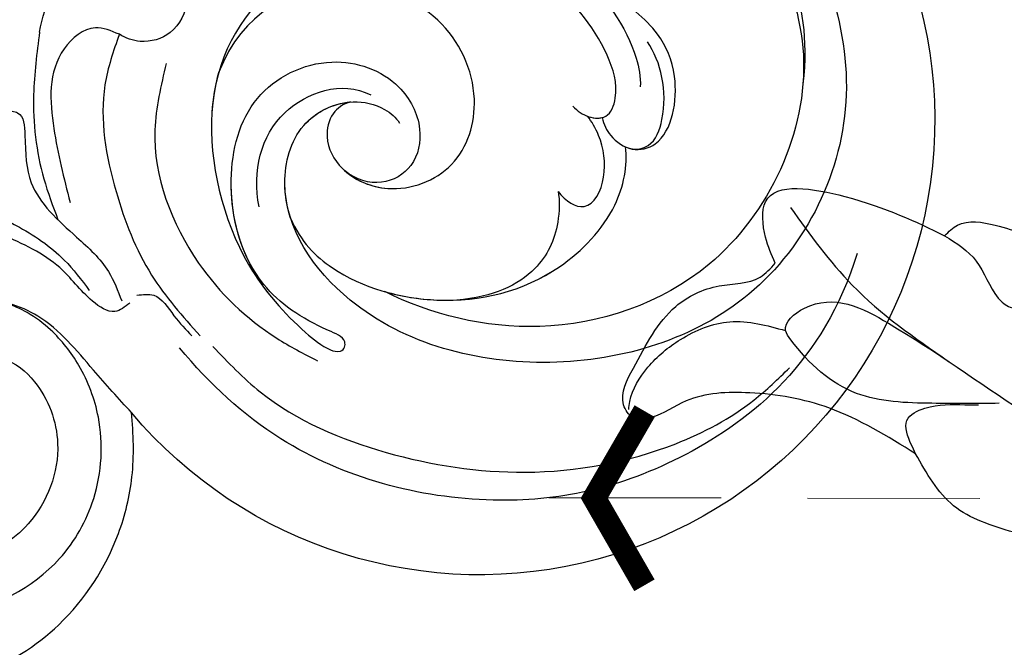
# Model space of a CAD drawing. Units: millimetres. Extents: x 21861 to 23961, y 375 to 1860.
# Drawn here: x 22689 to 22761, y 1281 to 1327 of the extents above; entities that cross this region are included whole.
import ezdxf

# ---------------------------------------------------------------- set-up
doc = ezdxf.new("R2010")
doc.units = ezdxf.units.MM
doc.linetypes.add('HIDDEN', pattern=[9.525, 6.35, -3.175])
for name, color, linetype in [('H-06.木作(細線)', 8, 'Continuous'), ('H-08.木作(細線)', 8, 'Continuous'), ('IE-DIM', 3, 'Continuous'), ('文字', 2, 'Continuous')]:
    doc.layers.add(name, color=color, linetype=linetype)
doc.styles.add('CHINA', font='SIMPLEX.shx')
doc.styles.add('新細明體', font='txt')
doc.dimstyles.new('5', dxfattribs={"dimtxt": 12.5, "dimasz": 3.75, "dimexe": 2.5, "dimexo": 2.5, "dimgap": 1.5, "dimtad": 2, "dimdec": 0, "dimtxsty": '新細明體', "dimblk": 'ARCHTICK', "dimcen": 5, "dimclrd": 8, "dimclre": 8, "dimclrt": 4, "dimadec": 0, "dimazin": 0, "dimtfac": 1, "dimtdec": 0, "dimtix": 1, "dimtmove": 2, "dimatfit": 3, "dimldrblk": 'OPEN90', "dimfxl": 1.25, "dimlwd": 9, "dimlwe": 9, "dimarcsym": 0})
doc.dimstyles.new('DN-1', dxfattribs={"dimtxt": 2.6, "dimasz": 1, "dimexe": 1, "dimexo": 2, "dimgap": 0.5, "dimtad": 1, "dimdec": 0, "dimzin": 9, "dimdsep": 46, "dimtxsty": 'CHINA', "dimblk": 'ARCHTICK', "dimcen": 2, "dimdle": 1, "dimclrd": 5, "dimclre": 8, "dimclrt": 4, "dimadec": 1, "dimazin": 2, "dimtfac": 0.416667, "dimtdec": 0, "dimtix": 1, "dimtmove": 2, "dimatfit": 0, "dimldrblk": 'CCC', "dimfxl": 4, "dimfxlon": 1, "dimtzin": 0, "dimlwd": 25, "dimlwe": 25, "dimarcsym": 0})

# ---------------------------------------------------------------- blocks, each defined once
blk = doc.blocks.new('SE-21080')
at = {"layer": 'H-08.木作(細線)'}
for points in [[(110.997, -73.201), (106.042, -73.201), (100.491, -73.931), (95.645, -77.882), (95.266, -78.558), (96.646, -80.209), (102.847, -79.099), (112.725, -72.614), (121.246, -66.731), (124.865, -63.142), (128.374, -58.732), (130.132, -56.02), (130.877, -55.54)], [(119.074, -56.018), (117.21, -61.183), (112.055, -63.696), (107.639, -65.656), (104.839, -69.48)], [(104.839, -69.48), (98.449, -72.861), (92.616, -73.972), (87.933, -73.377), (85.313, -72.148), (84.043, -72.148), (83.329, -73.099), (84.053, -75.789), (87.168, -80.338), (90.362, -81.855), (93.377, -82.491), (94.502, -83.535)], [(104.839, -69.48), (104.518, -70.166), (104.199, -71.942), (105.52, -72.848), (108.47, -73.099), (109.483, -73.099)], [(83.703, -72.755), (83.789, -73.342), (85.121, -75.858), (87.522, -77.909), (91.15, -79.208), (95.266, -78.558)], [(95.621, -87.625), (100.175, -81.903), (107.269, -76.289)], [(106.977, -85.55), (109.306, -83.68), (110.93, -80.958), (111.799, -80.291), (113.567, -80.291), (117.394, -76.931)], [(94.502, -83.535), (93.788, -85.449), (93.788, -88.059), (99.622, -88.439), (106.977, -85.55)], [(106.977, -85.55), (107.924, -86.327), (110.709, -86.327), (114.864, -84.744), (116.42, -84.089), (117.893, -84.089)]]:
    blk.add_spline(points, degree=3, dxfattribs=at)
blk = doc.blocks.new('SE-21078')
at = {"layer": 'H-08.木作(細線)'}
blk.add_arc((72.732, 30.204), 33.518, 304.96461, 139.95445, dxfattribs=at)
for points, knots in [([(7.878, 63.46), (8.492, 63.928), (10.834, 65.713), (15.557, 68.336), (21.925, 70.73), (28.841, 72.16), (35.932, 71.609), (42.389, 67.517), (45.982, 61.963), (47.339, 56.362), (47.227, 53.351), (47.073, 51.769)], [0, 0, 0, 0, 2.316162, 8.828227, 16.111835, 22.654744, 29.934679, 36.799855, 44.821077, 49.130549, 53.876857, 53.876857, 53.876857, 53.876857]), ([(100.536, 40.038), (98.028, 48.067), (87.634, 56.48), (73.122, 59.406), (59.243, 55.654), (52.881, 49.689), (50.611, 46.997)], [0, 0, 0, 0, 14.284741, 28.530752, 44.98159, 55.03502, 55.03502, 55.03502, 55.03502]), ([(47.073, 51.769), (46.135, 50.736), (43.924, 48.298), (40.858, 44.48), (36.161, 43.035), (33.65, 43.829), (32.585, 44.262)], [0, 0, 0, 0, 4.197576, 9.904169, 14.406804, 17.790957, 17.790957, 17.790957, 17.790957]), ([(82.271, 1.862), (87.046, 4.403), (95.308, 11.398), (102.286, 28.367), (94.306, 44.602), (78.012, 49.577), (63.657, 45.837), (57.459, 36.886), (59.139, 30.336), (62.817, 28.53), (65.532, 29.141), (66.583, 30.026), (66.812, 30.434)], [0, 0, 0, 0, 15.595281, 32.524957, 49.150049, 64.592598, 79.88267, 90.068147, 94.629758, 98.720267, 101.104362, 102.625608, 102.625608, 102.625608, 102.625608]), ([(79.584, 29.191), (79.937, 29.558), (80.658, 30.071), (82.24, 30.156), (83.068, 28.012), (81.809, 24.038), (77.126, 18.462), (67.23, 15.572), (56.513, 19.657), (51.673, 28.733), (54.412, 40.149), (58.891, 45.086), (61.278, 47.021), (62.203, 47.317), (62.771, 47.151), (63.018, 46.304), (59.967, 45.092), (55.667, 42.196), (53.777, 35.198), (55.548, 28.104), (61.521, 25.128), (66.709, 26.93), (68.637, 30.576), (68.059, 33.669), (65.609, 35.169), (63.634, 34.64), (62.774, 33.939)], [0, 0, 0, 0, 1.426556, 2.737802, 4.297742, 7.516008, 14.704295, 25.272167, 35.691377, 46.964535, 57.516568, 63.880101, 66.237481, 67.061809, 67.073901, 68.014576, 69.424667, 74.918139, 82.889382, 89.156722, 95.258143, 100.525733, 103.950377, 106.660335, 109.041293, 111.374822, 111.374822, 111.374822, 111.374822]), ([(46.186, 23.895), (45.747, 25.125), (44.479, 28.866), (45.614, 35.184), (48.08, 41.555), (50.851, 44.682), (52.127, 46.122)], [0.421461, 0.421461, 0.421461, 0.421461, 4.297312, 12.187385, 18.891775, 24.618026, 24.618026, 24.618026, 24.618026]), ([(81.252, 6.374), (84.003, 7.488), (91.14, 11.77), (99.624, 25.191), (91.83, 41.911), (77.355, 46.659), (69.12, 44.538), (65.733, 42.854)], [40.357635, 40.357635, 40.357635, 40.357635, 49.394811, 65.300996, 81.613503, 94.576394, 106.551227, 106.551227, 106.551227, 106.551227]), ([(81.252, 6.374), (84.003, 7.488), (91.14, 11.77), (99.624, 25.191), (91.83, 41.911), (77.355, 46.659), (69.12, 44.538), (65.733, 42.854)], [40.357635, 40.357635, 40.357635, 40.357635, 49.394811, 65.300996, 81.613503, 94.576394, 106.551227, 106.551227, 106.551227, 106.551227]), ([(81.252, 6.374), (84.003, 7.488), (91.14, 11.77), (99.624, 25.191), (91.83, 41.911), (77.355, 46.659), (69.12, 44.538), (65.733, 42.854)], [40.357635, 40.357635, 40.357635, 40.357635, 49.394811, 65.300996, 81.613503, 94.576394, 106.551227, 106.551227, 106.551227, 106.551227]), ([(58.797, 37.439), (59.552, 39.203), (62.499, 42.126), (70.11, 44.274), (77.899, 42.37), (82.958, 37.076), (83.646, 33.577), (83.46, 32.181)], [0, 0, 0, 0, 4.591213, 12.651257, 22.10851, 28.058942, 32.629101, 32.629101, 32.629101, 32.629101]), ([(58.797, 37.439), (59.552, 39.203), (62.499, 42.126), (70.11, 44.274), (77.899, 42.37), (82.958, 37.076), (83.646, 33.577), (83.46, 32.181)], [0, 0, 0, 0, 4.591213, 12.651257, 22.10851, 28.058942, 32.629101, 32.629101, 32.629101, 32.629101]), ([(65.733, 42.854), (66.983, 43.212), (71.516, 43.93), (77.899, 42.37), (82.958, 37.076), (83.646, 33.577), (83.46, 32.181)], [8.825982, 8.825982, 8.825982, 8.825982, 12.651257, 22.10851, 28.058942, 32.629101, 32.629101, 32.629101, 32.629101]), ([(78.498, 35.469), (78.641, 36.142), (78.546, 38.468), (76.976, 41.736), (73.711, 43.261), (71.052, 43.478)], [0, 0, 0, 0, 2.05968, 5.771764, 10.737718, 10.737718, 10.737718, 10.737718]), ([(78.498, 35.469), (78.641, 36.142), (78.546, 38.468), (76.976, 41.736), (73.711, 43.261), (71.052, 43.478)], [0, 0, 0, 0, 2.05968, 5.771764, 10.737718, 10.737718, 10.737718, 10.737718]), ([(34.135, 36.34), (34.403, 36.468), (35.102, 36.842), (36.052, 37.8), (37.467, 37.398), (39.56, 38.468), (41.923, 40.037), (43.389, 41.991), (43.973, 42.77)], [0.561531, 0.561531, 0.561531, 0.561531, 1.457474, 2.935662, 4.235872, 5.408726, 9.786939, 12.68835, 12.68835, 12.68835, 12.68835]), ([(53.494, 26.744), (53.236, 27.663), (52.481, 32.101), (53.844, 37.783), (55.9, 41.188), (55.998, 41.345)], [44.006594, 44.006594, 44.006594, 44.006594, 46.964535, 57.516568, 58.035907, 58.035907, 58.035907, 58.035907]), ([(53.494, 26.744), (53.236, 27.663), (52.481, 32.101), (53.844, 37.783), (55.9, 41.188), (55.998, 41.345)], [44.006594, 44.006594, 44.006594, 44.006594, 46.964535, 57.516568, 58.035907, 58.035907, 58.035907, 58.035907]), ([(56.09, 41.284), (54.919, 39.355), (53.886, 34.759), (55.548, 28.104), (61.521, 25.128), (66.709, 26.93), (68.637, 30.576), (68.059, 33.669), (65.609, 35.169), (63.634, 34.64), (62.774, 33.939)], [76.177655, 76.177655, 76.177655, 76.177655, 82.889382, 89.156722, 95.258143, 100.525733, 103.950377, 106.660335, 109.041293, 111.374822, 111.374822, 111.374822, 111.374822]), ([(56.09, 41.284), (54.919, 39.355), (53.886, 34.759), (55.548, 28.104), (61.521, 25.128), (66.709, 26.93), (68.637, 30.576), (68.059, 33.669), (65.609, 35.169), (63.634, 34.64), (62.774, 33.939)], [76.177655, 76.177655, 76.177655, 76.177655, 82.889382, 89.156722, 95.258143, 100.525733, 103.950377, 106.660335, 109.041293, 111.374822, 111.374822, 111.374822, 111.374822]), ([(58.797, 37.439), (58.532, 36.61), (58.13, 34.272), (59.123, 30.402), (61.899, 28.983), (63.212, 28.882)], [87.40074, 87.40074, 87.40074, 87.40074, 90.068147, 94.629758, 98.532276, 98.532276, 98.532276, 98.532276]), ([(56.476, 36.611), (55.978, 33.97), (57.091, 29.135), (62.53, 27.273), (64.711, 28.365)], [0, 0, 0, 0, 7.246489, 13.612839, 13.612839, 13.612839, 13.612839]), ([(78.498, 35.469), (79.049, 36.216), (80.783, 37.262), (82.191, 34.44), (81.78, 31.68), (80.983, 30.313), (80.674, 29.937)], [0, 0, 0, 0, 2.264854, 5.099711, 7.949073, 9.556624, 9.556624, 9.556624, 9.556624]), ([(78.498, 35.469), (79.049, 36.216), (80.783, 37.262), (82.191, 34.44), (81.78, 31.68), (80.983, 30.313), (80.674, 29.937)], [0, 0, 0, 0, 2.264854, 5.099711, 7.949073, 9.556624, 9.556624, 9.556624, 9.556624]), ([(63.212, 28.882), (62.669, 29.013), (61.697, 29.725), (61.257, 31.799), (62.546, 34.239), (66.374, 35.882), (71.311, 34), (73.086, 28.221), (69.972, 21.764), (62.152, 19.264), (55.259, 22.123), (53.494, 26.744)], [0, 0, 0, 0, 1.467598, 3.238304, 5.946495, 9.550869, 14.489583, 19.546365, 25.777139, 33.336252, 41.515582, 41.515582, 41.515582, 41.515582]), ([(63.212, 28.882), (62.669, 29.013), (61.697, 29.725), (61.257, 31.799), (62.546, 34.239), (66.374, 35.882), (71.311, 34), (73.086, 28.221), (69.972, 21.764), (62.152, 19.264), (55.259, 22.123), (53.494, 26.744)], [0, 0, 0, 0, 1.467598, 3.238304, 5.946495, 9.550869, 14.489583, 19.546365, 25.777139, 33.336252, 41.515582, 41.515582, 41.515582, 41.515582]), ([(62.774, 33.939), (63.618, 34.697), (66.454, 35.851), (71.311, 34), (73.086, 28.221), (69.972, 21.764), (62.152, 19.264), (55.259, 22.123), (53.494, 26.744)], [6.167371, 6.167371, 6.167371, 6.167371, 9.550869, 14.489583, 19.546365, 25.777139, 33.336252, 41.515582, 41.515582, 41.515582, 41.515582]), ([(81.762, 30.028), (81.858, 30.556), (82.343, 31.508), (83.928, 32.628), (86.788, 31.893), (87.573, 27.246), (86.173, 24.077), (84.832, 22.743), (84.235, 22.245)], [0, 0, 0, 0, 1.460577, 3.356627, 5.211964, 10.064201, 13.381415, 15.681273, 15.681273, 15.681273, 15.681273]), ([(81.762, 30.028), (81.858, 30.556), (82.343, 31.508), (83.928, 32.628), (86.788, 31.893), (87.573, 27.246), (86.173, 24.077), (84.832, 22.743), (84.235, 22.245)], [0, 0, 0, 0, 1.460577, 3.356627, 5.211964, 10.064201, 13.381415, 15.681273, 15.681273, 15.681273, 15.681273]), ([(83.46, 32.181), (83.625, 32.257), (84.378, 32.512), (86.788, 31.893), (87.573, 27.246), (86.173, 24.077), (84.832, 22.743), (84.235, 22.245)], [2.814224, 2.814224, 2.814224, 2.814224, 3.356627, 5.211964, 10.064201, 13.381415, 15.681273, 15.681273, 15.681273, 15.681273]), ([(83.785, 32.304), (84.311, 32.432), (85.563, 32.149), (86.767, 28.826), (86.084, 25.933), (85.088, 24.445)], [0, 0, 0, 0, 1.227389, 3.302827, 9.069169, 9.069169, 9.069169, 9.069169]), ([(80.674, 29.937), (80.704, 29.948), (81.056, 30.067), (81.454, 30.109), (81.762, 30.028)], [1.328328, 1.328328, 1.328328, 1.328328, 1.426556, 2.446096, 2.446096, 2.446096, 2.446096]), ([(56.455, 21.494), (58.753, 18.906), (63.191, 15.848), (71.495, 14.726), (79.746, 17.924), (83.993, 23.964), (84.595, 27.031), (84.556, 27.774)], [0, 0, 0, 0, 6.674502, 13.750063, 24.468735, 32.09715, 34.322617, 34.322617, 34.322617, 34.322617]), ([(79.755, 2.293), (82.689, 3.528), (89.326, 7.671), (95.48, 16.767), (96.919, 24.126), (96.543, 27.561)], [19.728994, 19.728994, 19.728994, 19.728994, 29.286838, 43.169883, 50.000262, 50.000262, 50.000262, 50.000262]), ([(40.314, 23.732), (40.473, 22.67), (41.43, 19.648), (45.851, 16.591), (50.188, 18.227), (51.583, 21.354), (50.256, 23.957), (47.944, 24.651), (46.655, 24.178), (46.186, 23.895)], [2.594405, 2.594405, 2.594405, 2.594405, 5.787144, 12.045549, 15.554836, 18.482101, 21.189235, 23.520788, 25.145299, 25.145299, 25.145299, 25.145299]), ([(40.314, 23.732), (40.473, 22.67), (41.43, 19.648), (45.851, 16.591), (50.188, 18.227), (51.583, 21.354), (50.256, 23.957), (47.944, 24.651), (46.655, 24.178), (46.186, 23.895)], [2.594405, 2.594405, 2.594405, 2.594405, 5.787144, 12.045549, 15.554836, 18.482101, 21.189235, 23.520788, 25.145299, 25.145299, 25.145299, 25.145299])]:
    blk.add_open_spline(points, degree=3, knots=knots, dxfattribs=at)
for points in [[(13.574, 57.851), (17.499, 62.113), (24.799, 66.323), (34.036, 66.768), (41.783, 62.529), (44.295, 58.103), (44.638, 52.104), (43.205, 48.301), (41.124, 45.68), (39.395, 44.401), (37.854, 43.678)], [(30.025, 55.177), (31.061, 56.032), (32.973, 56.864), (36.272, 56.268), (37.608, 54.789), (38.009, 53.115), (37.643, 52.194), (36.123, 52.349), (35.316, 52.349), (34.189, 51.781), (33.75, 50.302), (34.679, 48.165), (37.588, 47.792), (39.937, 49.499), (41.642, 54.053), (39.48, 59.958), (35.346, 62.638), (25.131, 62.172), (19.619, 58.473), (17.035, 54.774), (16.114, 51.986), (15.932, 49.237), (15.932, 48.355)], [(53.081, 46.907), (56.57, 50.25), (65.83, 54.699), (76.096, 56.163), (87.168, 54.064), (92.929, 50.843), (95.56, 48.468)], [(49.643, 26.039), (48.802, 30.943), (52.027, 40.75), (57.775, 46.285), (60.79, 47.966)], [(47.478, 43.126), (48.722, 43.126), (50.211, 44.629), (51.532, 46.118)], [(46.948, 43.703), (45.861, 44.317), (44.219, 43.561), (41.798, 41.091), (37.538, 38.646), (32.947, 36.639)], [(38.29, 29.551), (38.694, 29.681), (39.234, 31.324), (39.689, 34.837), (43.033, 38.836), (45.381, 41.38), (46.358, 43.545)], [(40.314, 23.732), (39.87, 28.352), (40.623, 34.542), (41.661, 37.559)], [(46.186, 23.895), (44.417, 23.425), (42.115, 24.968), (41.358, 30.829), (42.556, 36.28)]]:
    blk.add_spline(points, degree=3, dxfattribs=at)
blk = doc.blocks.new('_ArchTick')
at = {"color": 0, "linetype": 'ByBlock', "const_width": 0.15}
blk.add_lwpolyline([(-0.5, -0.5), (0.5, 0.5)], dxfattribs=at)
blk = doc.blocks.new('CCC')
at = {"layer": 'IE-DIM', "color": 4, "linetype": 'Continuous', "const_width": 0.432}
blk.add_lwpolyline([(-1.763, 1.611), (-0.837, 0.007), (-1.763, -1.597)], dxfattribs=at)
blk = doc.blocks.new('*D256')
at = {"layer": 'DEFPOINTS', "color": 0, "transparency": 16777216}
for p in [(22947.818, 1424.01), (22286.884, 905.123), (22947.818, 905.123)]:
    blk.add_point(p, dxfattribs=at)
at = {"layer": 'H-06.木作(細線)', "color": 8, "linetype": 'HIDDEN', "lineweight": 9, "transparency": 16777216}
for p, q in [((22945.318, 1424.01), (22284.384, 1424.01)), ((22945.318, 905.123), (22284.384, 905.123))]:
    blk.add_line(p, q, dxfattribs=at)
at = {"layer": 'H-06.木作(細線)', "color": 8, "lineweight": 9, "transparency": 16777216}
blk.add_line((22286.884, 1424.01), (22286.884, 905.123), dxfattribs=at)
at = {"layer": 'H-06.木作(細線)', "color": 8, "lineweight": 9, "transparency": 16777216, "xscale": 3.75, "yscale": 3.75, "zscale": 3.75}
for p, rotation in [((22286.884, 1424.01), 90), ((22286.884, 905.123), 270)]:
    blk.add_blockref('_ArchTick', p, dxfattribs=dict(at, rotation=rotation))
at = {"layer": 'H-06.木作(細線)', "color": 4, "transparency": 16777216, "insert": (22278.226, 1164.567), "char_height": 12.5, "attachment_point": 5, "rotation": 90, "style": '新細明體'}
blk.add_mtext('519', dxfattribs=at)
blk = doc.blocks.new('_Open90')
at = {"color": 0, "linetype": 'ByBlock', "lineweight": -2}
for p, q in [((-0.5, 0.5), (0, 0)), ((0, 0), (-1, 0)), ((0, 0), (-0.5, -0.5))]:
    blk.add_line(p, q, dxfattribs=at)
blk = doc.blocks.new('*D257')
at = {"layer": 'DEFPOINTS', "color": 0, "transparency": 16777216}
for p in [(22352.225, 1424.01), (22947.818, 1424.01), (22947.818, 847.909)]:
    blk.add_point(p, dxfattribs=at)
at = {"layer": 'H-06.木作(細線)', "color": 8, "linetype": 'HIDDEN', "lineweight": 9, "transparency": 16777216}
for p, q in [((22352.225, 1421.51), (22352.225, 845.409)), ((22947.818, 1421.51), (22947.818, 845.409))]:
    blk.add_line(p, q, dxfattribs=at)
at = {"layer": 'H-06.木作(細線)', "color": 8, "lineweight": 9, "transparency": 16777216}
blk.add_line((22352.225, 847.909), (22947.818, 847.909), dxfattribs=at)
at = {"layer": 'H-06.木作(細線)', "color": 8, "lineweight": 9, "transparency": 16777216, "xscale": 3.75, "yscale": 3.75, "zscale": 3.75, "rotation": 180}
blk.add_blockref('_ArchTick', (22352.225, 847.909), dxfattribs=at)
at = {"layer": 'H-06.木作(細線)', "color": 8, "lineweight": 9, "transparency": 16777216, "xscale": 3.75, "yscale": 3.75, "zscale": 3.75}
blk.add_blockref('_ArchTick', (22947.818, 847.909), dxfattribs=at)
at = {"layer": 'H-06.木作(細線)', "color": 4, "transparency": 16777216, "insert": (22650.022, 839.251), "char_height": 12.5, "attachment_point": 5, "style": '新細明體'}
blk.add_mtext('596', dxfattribs=at)

msp = doc.modelspace()

# ---------------------------------------------------------------- block references
at = {"layer": 'H-08.木作(細線)', "xscale": -1, "rotation": 180}
for name, p in [('SE-21078', (22650.022, 1349.66)), ('SE-21080', (22650.022, 1225.372))]:
    msp.add_blockref(name, p, dxfattribs=at)

# ---------------------------------------------------------------- dimensions: what is measured, and where the dimension line sits
at = {"layer": 'H-06.木作(細線)'}
dim = msp.add_linear_dim(base=(22286.884, 905.123), p1=(22947.818, 1424.01), p2=(22947.818, 905.123), angle=90, dimstyle='5', dxfattribs=at)
dim.commit()
dim.dimension.update_dxf_attribs({"geometry": '*D256', "text_midpoint": (22278.226, 1164.567)})
dim = msp.add_linear_dim(base=(22947.818, 847.909), p1=(22352.225, 1424.01), p2=(22947.818, 1424.01), dimstyle='5', dxfattribs=at)
dim.commit()
dim.dimension.update_dxf_attribs({"geometry": '*D257', "text_midpoint": (22650.022, 839.251)})

# ---------------------------------------------------------------- leaders
at = {"layer": '文字', "color": 4, "linetype": 'HIDDEN', "ltscale": 2}
msp.add_leader([(22727.844, 1291.618), (23021.24, 1291.153), (23107.111, 1291.153)], dimstyle='DN-1', override={"dimasz": 4, "dimtad": 0, "dimclrd": 8, "dimlwd": 15}, dxfattribs=at)

doc.saveas('drawing.dxf')
